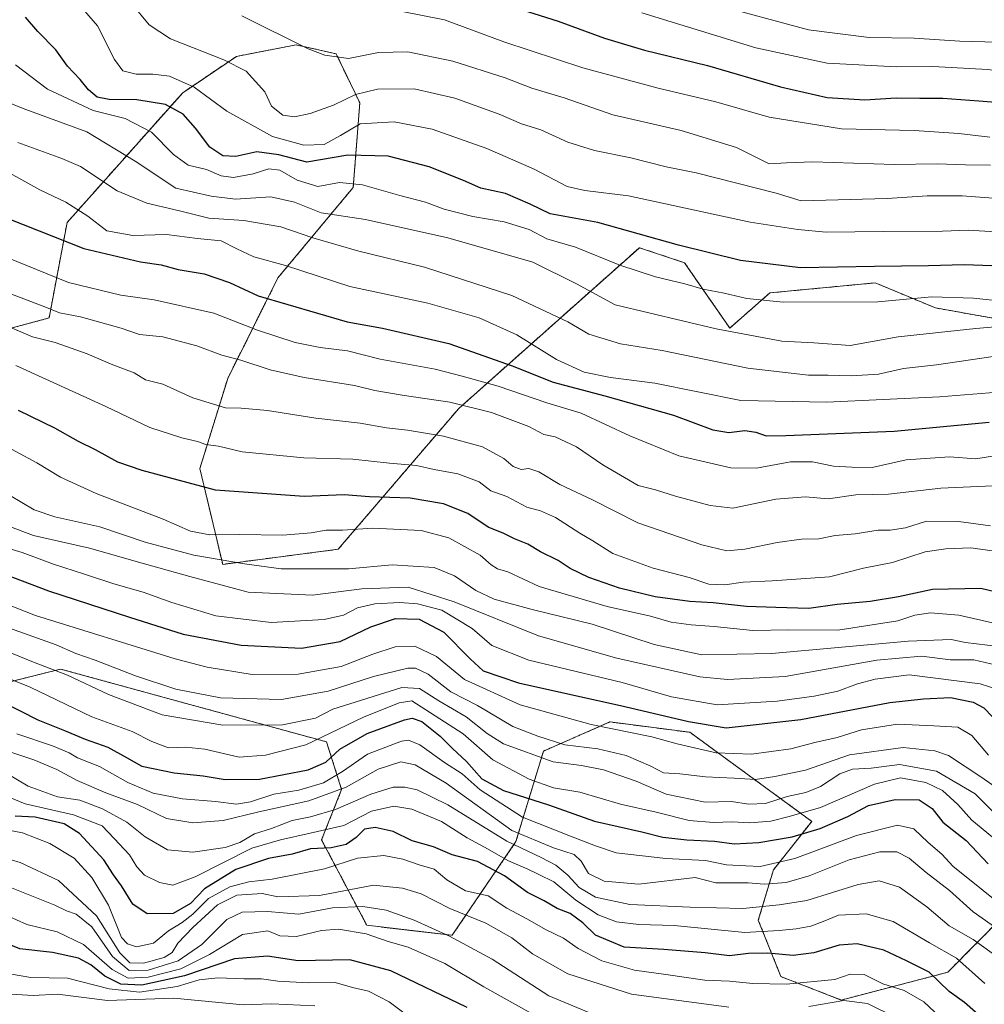
# Model space of a CAD drawing. Units: metres. Extents: x 634408 to 637871, y 4745939 to 4748320.
# Drawn here: x 637502 to 637748, y 4747363 to 4747614 of the extents above; entities that cross this region are included whole.
import ezdxf

# ---------------------------------------------------------------- set-up
doc = ezdxf.new("R2010")
doc.units = ezdxf.units.M
doc.header["$MEASUREMENT"] = 0
doc.linetypes.add('TRAZOS', pattern=[0.75, 0.5, -0.25])
for name, color, linetype, lineweight in [('Arbolado forestal', 92, 'TRAZOS', 0), ('Arbolado forestal CxS', 92, 'Continuous', 0), ('Curva de nivel maestra', 36, 'Continuous', 30), ('Curva de nivel normal', 36, 'Continuous', 0), ('Matorral', 135, 'Continuous', 0), ('Matorral CxS', 135, 'Continuous', 0)]:
    doc.layers.add(name, color=color, linetype=linetype, lineweight=lineweight)

# ---------------------------------------------------------------- blocks, each defined once
blk = doc.blocks.new('*U156')
at = {"layer": 'Curva de nivel normal', "color": 36, "linetype": 'Continuous', "lineweight": 0}
blk.add_polyline3d([(637748.32, 4747368.66, 855), (637741.1, 4747375.14, 855), (637734.25, 4747379.03, 855), (637724.98, 4747384.49, 855), (637718.06, 4747386.45, 855), (637711.02, 4747386.05, 855), (637707.09, 4747384.46, 855), (637703.95, 4747383.31, 855), (637700.25, 4747382.61, 855), (637695.91, 4747382.19, 855), (637687.12, 4747381.62, 855), (637669.09, 4747383.42, 855), (637660.09, 4747383.72, 855), (637654.42, 4747384.42, 855), (637649.76, 4747386.14, 855), (637644.09, 4747389.88, 855), (637638.47, 4747394.54, 855), (637634.61, 4747396.4, 855), (637631.66, 4747397.86, 855), (637626.86, 4747399.94, 855), (637620.76, 4747403.43, 855), (637616.32, 4747405.8, 855), (637609.77, 4747409.95, 855), (637602.23, 4747413.05, 855), (637597.62, 4747413.82, 855), (637591.96, 4747412.56, 855), (637584.92, 4747408.92, 855), (637576.3, 4747406.93, 855), (637568.76, 4747405.25, 855), (637561.42, 4747403.12, 855), (637546.98, 4747395.83, 855), (637541.3, 4747393.76, 855), (637537.89, 4747394.37, 855), (637534.06, 4747396.25, 855), (637532.13, 4747398.42, 855), (637530.28, 4747401.48, 855), (637526.35, 4747405.65, 855), (637523.26, 4747408.86, 855), (637516, 4747411.63, 855), (637503.61, 4747414.48, 855), (637495.31, 4747417.84, 855)], dxfattribs=at)
blk = doc.blocks.new('*U168')
at = {"layer": 'Curva de nivel normal', "color": 36, "linetype": 'Continuous', "lineweight": 0}
blk.add_polyline3d([(637754.96, 4747568.47, 985), (637742.58, 4747569.33, 985), (637733.63, 4747569.41, 985), (637723.42, 4747568.72, 985), (637701.51, 4747568.09, 985), (637695.11, 4747570.03, 985), (637674.76, 4747575.25, 985), (637667.09, 4747576.76, 985), (637658.09, 4747579.04, 985), (637648.81, 4747580.9, 985), (637642.04, 4747583.01, 985), (637635.1, 4747586.18, 985), (637630.16, 4747587.75, 985), (637624.5, 4747590.15, 985), (637613.18, 4747594.28, 985), (637602.79, 4747596.65, 985), (637593.52, 4747596.58, 985), (637587.87, 4747595.15, 985), (637582.23, 4747592.46, 985), (637576.34, 4747590.34, 985), (637572.28, 4747589.5, 985), (637569.32, 4747589.95, 985), (637566.46, 4747592.22, 985), (637564.74, 4747595.88, 985), (637559.96, 4747601.16, 985), (637554.34, 4747604.06, 985), (637540.72, 4747609.34, 985), (637535.23, 4747612.93, 985), (637530.76, 4747618.36, 985)], dxfattribs=at)
blk = doc.blocks.new('*U180')
at = {"layer": 'Curva de nivel normal', "color": 36, "linetype": 'Continuous', "lineweight": 0}
blk.add_polyline3d([(637495.98, 4747554.84, 945), (637514.66, 4747547.26, 945), (637528.05, 4747544.1, 945), (637536.54, 4747542.9, 945), (637551.71, 4747539.44, 945), (637562.92, 4747535.12, 945), (637572.5, 4747532.03, 945), (637578.85, 4747530.7, 945), (637585.8, 4747529.89, 945), (637594.2, 4747527.76, 945), (637608.21, 4747525.21, 945), (637615.08, 4747523.44, 945), (637624.26, 4747520.91, 945), (637636.63, 4747516.6, 945), (637645.38, 4747513.97, 945), (637657.82, 4747508.24, 945), (637670.31, 4747503.13, 945), (637683.62, 4747500.04, 945), (637690.1, 4747499.97, 945), (637698.8, 4747501.6, 945), (637704.38, 4747501.62, 945), (637709.79, 4747500.5, 945), (637714.41, 4747500.25, 945), (637719.58, 4747500.12, 945), (637728.25, 4747502.12, 945), (637739.34, 4747502.87, 945), (637746.09, 4747502.33, 945), (637750.79, 4747503.16, 945)], dxfattribs=at)
blk = doc.blocks.new('*U181')
at = {"layer": 'Curva de nivel normal', "color": 36, "linetype": 'Continuous', "lineweight": 0}
blk.add_polyline3d([(637678.85, 4747618.25, 1010), (637703.36, 4747611.7, 1010), (637718.87, 4747609.68, 1010), (637730.34, 4747609.51, 1010), (637741.96, 4747608.81, 1010), (637751.48, 4747608.54, 1010), (637758.09, 4747608, 1010), (637765.85, 4747607.6, 1010), (637780.12, 4747604.74, 1010), (637793.51, 4747600.68, 1010), (637804.49, 4747595.99, 1010), (637816.08, 4747591.91, 1010), (637825.44, 4747586.5, 1010), (637829.85, 4747580.42, 1010), (637830.75, 4747574.94, 1010), (637831.99, 4747570.76, 1010), (637834.29, 4747568.55, 1010), (637837.3, 4747566.17, 1010), (637840.13, 4747564.85, 1010)], dxfattribs=at)
blk = doc.blocks.new('*U199')
at = {"layer": 'Curva de nivel normal', "color": 36, "linetype": 'Continuous', "lineweight": 0}
blk.add_polyline3d([(637752.58, 4747560.11, 980), (637744.07, 4747560.6, 980), (637737.54, 4747560.4, 980), (637722.51, 4747560.29, 980), (637707.89, 4747560.07, 980), (637700.65, 4747560.76, 980), (637688.5, 4747562.7, 980), (637657.47, 4747569.37, 980), (637646.34, 4747570.69, 980), (637641.84, 4747571.74, 980), (637633.46, 4747576.17, 980), (637621.4, 4747581.44, 980), (637607.42, 4747586.34, 980), (637597.76, 4747588.24, 980), (637589.09, 4747587.75, 980), (637584.06, 4747584.72, 980), (637579.88, 4747582.44, 980), (637574.73, 4747582.24, 980), (637566.68, 4747584.48, 980), (637555.09, 4747590.97, 980), (637546.76, 4747597.02, 980), (637540.46, 4747599.82, 980), (637536.22, 4747600.38, 980), (637531.97, 4747600.33, 980), (637528.55, 4747601.23, 980), (637526.39, 4747604.08, 980), (637522.09, 4747612.7, 980), (637517.17, 4747618.37, 980)], dxfattribs=at)
blk = doc.blocks.new('*U200')
at = {"layer": 'Curva de nivel normal', "color": 36, "linetype": 'Continuous', "lineweight": 0}
blk.add_polyline3d([(637739.68, 4747357.52, 845), (637732.76, 4747363.99, 845), (637727.76, 4747366.91, 845), (637722.3, 4747368.54, 845), (637717.6, 4747370.96, 845), (637713.97, 4747371.07, 845), (637710.09, 4747369.67, 845), (637697.79, 4747368.52, 845), (637689.16, 4747368.7, 845), (637683.27, 4747369.27, 845), (637676.96, 4747369.53, 845), (637666.98, 4747370.99, 845), (637659, 4747372.04, 845), (637650.65, 4747374.44, 845), (637644.62, 4747377.59, 845), (637640.87, 4747380.2, 845), (637636.28, 4747382.44, 845), (637631.76, 4747385.06, 845), (637626.42, 4747387.9, 845), (637621.67, 4747391.04, 845), (637615.88, 4747392.31, 845), (637611.2, 4747395.07, 845), (637607.9, 4747397.83, 845), (637604.09, 4747398.92, 845), (637599.96, 4747400.38, 845), (637595.06, 4747401.3, 845), (637588.39, 4747400.59, 845), (637579.99, 4747397.86, 845), (637566.61, 4747395.25, 845), (637560.71, 4747394.57, 845), (637555.83, 4747393.28, 845), (637550.42, 4747390.29, 845), (637546.41, 4747386.34, 845), (637543.7, 4747384.19, 845), (637540.16, 4747382.09, 845), (637536.36, 4747378.91, 845), (637532.05, 4747377.97, 845), (637529.76, 4747378.79, 845), (637528.18, 4747380.38, 845), (637524.92, 4747388.62, 845), (637520.67, 4747395.69, 845), (637516.12, 4747400.59, 845), (637509.94, 4747404.36, 845), (637503, 4747407.09, 845), (637498.96, 4747407.82, 845)], dxfattribs=at)
blk = doc.blocks.new('*U207')
at = {"layer": 'Curva de nivel normal', "color": 36, "linetype": 'Continuous', "lineweight": 0}
blk.add_polyline3d([(637840.25, 4747558.87, 1005), (637838.76, 4747559.6, 1005), (637834.45, 4747563.26, 1005), (637831.87, 4747566.41, 1005), (637828.26, 4747570.1, 1005), (637824.68, 4747576.7, 1005), (637820.24, 4747581.75, 1005), (637814.96, 4747584.16, 1005), (637806.56, 4747586.01, 1005), (637799.51, 4747588.39, 1005), (637791.28, 4747592.66, 1005), (637783.28, 4747595.85, 1005), (637769.96, 4747598.76, 1005), (637749.09, 4747601.58, 1005), (637735.09, 4747602.36, 1005), (637725.85, 4747602.23, 1005), (637708.14, 4747603.19, 1005), (637689.97, 4747607.08, 1005), (637660.9, 4747616.01, 1005)], dxfattribs=at)
blk = doc.blocks.new('*U210')
at = {"layer": 'Curva de nivel normal', "color": 36, "linetype": 'Continuous', "lineweight": 0}
blk.add_polyline3d([(637499.04, 4747544.7, 940), (637508.66, 4747541.08, 940), (637512.42, 4747539.52, 940), (637517.76, 4747538.56, 940), (637528.09, 4747535.68, 940), (637532.76, 4747534.07, 940), (637538.76, 4747533.48, 940), (637547.45, 4747531.19, 940), (637553.78, 4747528.8, 940), (637558.6, 4747527.46, 940), (637566.15, 4747525.02, 940), (637574.8, 4747523.09, 940), (637587.58, 4747521.07, 940), (637592.82, 4747519.74, 940), (637599.79, 4747518.56, 940), (637611.96, 4747516.83, 940), (637622.52, 4747514.15, 940), (637632.05, 4747510.62, 940), (637635.92, 4747508.55, 940), (637638.76, 4747507.96, 940), (637644.21, 4747505.41, 940), (637650.93, 4747500.8, 940), (637659.92, 4747495.59, 940), (637664.34, 4747494.46, 940), (637669.46, 4747492.86, 940), (637678.32, 4747490.44, 940), (637684.11, 4747489.77, 940), (637695.06, 4747492.04, 940), (637702.58, 4747492.66, 940), (637708.43, 4747492.12, 940), (637715.42, 4747493.16, 940), (637723.77, 4747493.31, 940), (637737.16, 4747494.91, 940), (637750.36, 4747495.44, 940)], dxfattribs=at)
blk = doc.blocks.new('*U213')
at = {"layer": 'Curva de nivel normal', "color": 36, "linetype": 'Continuous', "lineweight": 0}
blk.add_polyline3d([(637501.26, 4747526.17, 930), (637524.24, 4747515.68, 930), (637535.4, 4747510.37, 930), (637543.61, 4747507.69, 930), (637547.55, 4747506.78, 930), (637549.74, 4747505.98, 930), (637552.91, 4747505.59, 930), (637559, 4747504.15, 930), (637574.7, 4747502.63, 930), (637587.21, 4747502.23, 930), (637596.57, 4747501.23, 930), (637603.43, 4747500.67, 930), (637607.96, 4747499.66, 930), (637613.98, 4747498.52, 930), (637619.42, 4747496.53, 930), (637622.42, 4747494.18, 930), (637626.42, 4747492.78, 930), (637631.58, 4747490, 930), (637635.04, 4747489.09, 930), (637638.86, 4747487.44, 930), (637645.08, 4747483.4, 930), (637648.43, 4747481.5, 930), (637653.46, 4747478.24, 930), (637663.74, 4747474.47, 930), (637672.97, 4747472.13, 930), (637677.97, 4747470.46, 930), (637682.07, 4747470.23, 930), (637686.76, 4747470.92, 930), (637694.09, 4747471.27, 930), (637708.76, 4747472.28, 930), (637717.42, 4747474.49, 930), (637724.76, 4747475.93, 930), (637733.09, 4747478.7, 930), (637738.42, 4747479.39, 930), (637744.81, 4747479.68, 930), (637753.9, 4747478.39, 930)], dxfattribs=at)
blk = doc.blocks.new('*U218')
at = {"layer": 'Curva de nivel normal', "color": 36, "linetype": 'Continuous', "lineweight": 0}
blk.add_polyline3d([(637749.63, 4747584.34, 995), (637741.7, 4747585.26, 995), (637730.34, 4747585.98, 995), (637711.76, 4747586.44, 995), (637693.34, 4747589.41, 995), (637679.76, 4747593.28, 995), (637665.09, 4747596.82, 995), (637645.83, 4747601.99, 995), (637625.7, 4747608.57, 995), (637610.57, 4747614.18, 995), (637599.73, 4747616.33, 995)], dxfattribs=at)
blk = doc.blocks.new('*U219')
at = {"layer": 'Curva de nivel normal', "color": 36, "linetype": 'Continuous', "lineweight": 0}
blk.add_polyline3d([(637650.42, 4747360.02, 835), (637637.16, 4747365.56, 835), (637622.68, 4747374.87, 835), (637611.88, 4747380.76, 835), (637602.85, 4747384.78, 835), (637595.68, 4747387.36, 835), (637589.72, 4747388.28, 835), (637581.98, 4747387.96, 835), (637573.45, 4747386.35, 835), (637565.39, 4747387.03, 835), (637558.95, 4747386.88, 835), (637555.1, 4747384.97, 835), (637548.65, 4747378.58, 835), (637542.66, 4747374.43, 835), (637534.98, 4747372.1, 835), (637530.13, 4747372.02, 835), (637525.95, 4747375.52, 835), (637520.62, 4747383.11, 835), (637516.68, 4747386.32, 835), (637514.15, 4747387.15, 835), (637511.21, 4747388.64, 835), (637497.57, 4747394.1, 835)], dxfattribs=at)
blk = doc.blocks.new('*U220')
at = {"layer": 'Curva de nivel normal', "color": 36, "linetype": 'Continuous', "lineweight": 0}
blk.add_polyline3d([(637756.01, 4747379.48, 865), (637745.36, 4747386.92, 865), (637739.37, 4747392.33, 865), (637733.4, 4747396.95, 865), (637729.06, 4747400.59, 865), (637725.94, 4747402.18, 865), (637721.53, 4747402.23, 865), (637713.78, 4747400.2, 865), (637703.51, 4747396.09, 865), (637697.66, 4747394.37, 865), (637692.06, 4747393.95, 865), (637688.02, 4747394.33, 865), (637679.79, 4747394.3, 865), (637674.47, 4747395.71, 865), (637660.09, 4747393.94, 865), (637651.26, 4747394.78, 865), (637647.3, 4747396.7, 865), (637645.42, 4747399.84, 865), (637643.63, 4747401.51, 865), (637638.38, 4747403.25, 865), (637627.75, 4747407.65, 865), (637611, 4747419.67, 865), (637603.11, 4747424.38, 865), (637599.42, 4747425.17, 865), (637593.66, 4747423.29, 865), (637585.51, 4747418.73, 865), (637575.94, 4747415.24, 865), (637563.25, 4747412.38, 865), (637554.09, 4747410.17, 865), (637546.4, 4747409.58, 865), (637539.71, 4747410.75, 865), (637532.26, 4747414.26, 865), (637524.17, 4747417.23, 865), (637516.87, 4747420.35, 865), (637511.72, 4747423.17, 865), (637505.82, 4747425.67, 865), (637498.69, 4747428.04, 865)], dxfattribs=at)
blk = doc.blocks.new('*U229')
at = {"layer": 'Curva de nivel normal', "color": 36, "linetype": 'Continuous', "lineweight": 0}
blk.add_polyline3d([(637749.78, 4747577.2, 990), (637743.42, 4747577.23, 990), (637736.22, 4747577.48, 990), (637725.25, 4747577.35, 990), (637704.51, 4747578.01, 990), (637697.74, 4747577.8, 990), (637693.39, 4747577.5, 990), (637685.04, 4747581.66, 990), (637670.92, 4747585.98, 990), (637653.47, 4747590.01, 990), (637641.12, 4747594.33, 990), (637632.85, 4747596.83, 990), (637626.07, 4747599.46, 990), (637612.71, 4747603.68, 990), (637601.2, 4747606.06, 990), (637593.76, 4747605.86, 990), (637586.08, 4747604.37, 990), (637580.09, 4747605.21, 990), (637575.83, 4747606.86, 990), (637558.89, 4747615.24, 990)], dxfattribs=at)
blk = doc.blocks.new('*U236')
at = {"layer": 'Curva de nivel normal', "color": 36, "linetype": 'Continuous', "lineweight": 0}
blk.add_polyline3d([(637755.08, 4747542.28, 970), (637745.43, 4747543.3, 970), (637734.85, 4747543.65, 970), (637721.06, 4747542.36, 970), (637696.9, 4747542.27, 970), (637687.65, 4747543.2, 970), (637681.9, 4747544.55, 970), (637676.52, 4747545.56, 970), (637671.87, 4747546.93, 970), (637664.35, 4747548.69, 970), (637655.26, 4747551.68, 970), (637643.94, 4747556.26, 970), (637636.65, 4747558.45, 970), (637632.14, 4747560.76, 970), (637625.79, 4747562.74, 970), (637617.79, 4747564.1, 970), (637610.5, 4747565.95, 970), (637605.71, 4747567.72, 970), (637599.15, 4747569.45, 970), (637589.67, 4747572.16, 970), (637583.82, 4747572.8, 970), (637578.24, 4747571.74, 970), (637573.03, 4747573.37, 970), (637568.58, 4747575.92, 970), (637565.76, 4747576.24, 970), (637561.76, 4747574.99, 970), (637556.73, 4747574.05, 970), (637553.65, 4747574.44, 970), (637549.87, 4747576.07, 970), (637545.18, 4747577.18, 970), (637541.5, 4747579.91, 970), (637535.85, 4747585.62, 970), (637529.18, 4747589.07, 970), (637521.01, 4747591.14, 970), (637509.3, 4747596.56, 970), (637501.14, 4747602.73, 970)], dxfattribs=at)
blk = doc.blocks.new('*U242')
at = {"layer": 'Curva de nivel normal', "color": 36, "linetype": 'Continuous', "lineweight": 0}
blk.add_polyline3d([(637637.52, 4747358.38, 830), (637620.6, 4747367.8, 830), (637610.62, 4747373.74, 830), (637601.3, 4747377.9, 830), (637596.23, 4747379.35, 830), (637590.61, 4747381.29, 830), (637583.56, 4747382.47, 830), (637579.16, 4747382.17, 830), (637572.8, 4747380.6, 830), (637568.61, 4747380.78, 830), (637565.48, 4747382.1, 830), (637559.1, 4747381.17, 830), (637550.65, 4747376.05, 830), (637543.33, 4747372.42, 830), (637534.98, 4747370.28, 830), (637529.87, 4747370, 830), (637525.84, 4747372.27, 830), (637518.55, 4747378.64, 830), (637511.76, 4747381.86, 830), (637504.09, 4747383.74, 830), (637496.09, 4747387.24, 830)], dxfattribs=at)
blk = doc.blocks.new('*U243')
at = {"layer": 'Curva de nivel normal', "color": 36, "linetype": 'Continuous', "lineweight": 0}
for points in [[(637725.84, 4747359.9, 840), (637718.44, 4747363.6, 840), (637712.38, 4747364.3, 840), (637703.5, 4747362.83, 840)], [(637683.09, 4747362.63, 840), (637658.24, 4747365.91, 840), (637642.03, 4747371.12, 840), (637633.01, 4747376.22, 840), (637627.74, 4747380.33, 840), (637621.12, 4747384, 840), (637611.89, 4747387.74, 840), (637604.64, 4747391.49, 840), (637599.84, 4747392.99, 840), (637592.42, 4747393.68, 840), (637578.67, 4747391.12, 840), (637568.09, 4747390.75, 840), (637564.1, 4747391.62, 840), (637557.64, 4747391.19, 840), (637552.65, 4747388.74, 840), (637546.38, 4747382.95, 840), (637542.53, 4747378.96, 840), (637541.13, 4747376.59, 840), (637539.12, 4747375.33, 840), (637533.83, 4747373.84, 840), (637530.34, 4747373.92, 840), (637527.78, 4747376.48, 840), (637521.86, 4747385.94, 840), (637512.18, 4747394.9, 840), (637502.35, 4747399.52, 840), (637493.08, 4747402.21, 840)]]:
    blk.add_polyline3d(points, dxfattribs=at)
blk = doc.blocks.new('*U248')
at = {"layer": 'Curva de nivel normal', "color": 36, "linetype": 'Continuous', "lineweight": 0}
blk.add_polyline3d([(637577.49, 4747363, 815), (637566.51, 4747363.48, 815), (637559.25, 4747363.22, 815), (637541.56, 4747364.92, 815), (637524.6, 4747364.35, 815), (637511.92, 4747365.97, 815), (637505.64, 4747365.57, 815), (637498.65, 4747366.03, 815)], dxfattribs=at)
blk = doc.blocks.new('*U256')
at = {"layer": 'Curva de nivel normal', "color": 36, "linetype": 'Continuous', "lineweight": 0}
blk.add_polyline3d([(637753.21, 4747388.11, 870), (637745.31, 4747394.51, 870), (637740.3, 4747398.5, 870), (637737.42, 4747401.65, 870), (637733.89, 4747404.61, 870), (637730.27, 4747408.08, 870), (637726.11, 4747409.04, 870), (637715.66, 4747406.38, 870), (637699.93, 4747400.5, 870), (637691.09, 4747398.45, 870), (637687.42, 4747398.64, 870), (637682.44, 4747398.91, 870), (637677.13, 4747400.04, 870), (637667.03, 4747400.51, 870), (637654.31, 4747401.95, 870), (637649.04, 4747403.76, 870), (637642.68, 4747406.22, 870), (637630.48, 4747411.03, 870), (637619.65, 4747418.01, 870), (637615.11, 4747422.05, 870), (637610.58, 4747424.96, 870), (637604.26, 4747429.45, 870), (637601.4, 4747430.64, 870), (637599.59, 4747430.41, 870), (637590.94, 4747427.07, 870), (637584.55, 4747422.69, 870), (637579.67, 4747419.82, 870), (637573.45, 4747417.9, 870), (637567.02, 4747416.88, 870), (637561.08, 4747414.94, 870), (637557.51, 4747414.38, 870), (637552.17, 4747415.04, 870), (637543.74, 4747415.71, 870), (637536.3, 4747417.14, 870), (637529.8, 4747419.92, 870), (637522.58, 4747423.98, 870), (637516.98, 4747426.14, 870), (637514.82, 4747427.44, 870), (637510.63, 4747429.24, 870), (637501.53, 4747432.26, 870)], dxfattribs=at)
blk = doc.blocks.new('*U258')
at = {"layer": 'Curva de nivel normal', "color": 36, "linetype": 'Continuous', "lineweight": 0}
blk.add_polyline3d([(637602.22, 4747359.64, 820), (637596.49, 4747364.02, 820), (637591.16, 4747366.69, 820), (637587.08, 4747367.61, 820), (637582.66, 4747368.92, 820), (637575.77, 4747368.84, 820), (637568.07, 4747369.28, 820), (637563.92, 4747369.87, 820), (637559.42, 4747369.86, 820), (637552.76, 4747370.14, 820), (637548.02, 4747369.62, 820), (637542.44, 4747367.91, 820), (637532.82, 4747366.43, 820), (637525.04, 4747367.3, 820), (637514.42, 4747370.02, 820), (637505.09, 4747370.23, 820), (637500.18, 4747371.07, 820)], dxfattribs=at)
blk = doc.blocks.new('*U261')
at = {"layer": 'Curva de nivel normal', "color": 36, "linetype": 'Continuous', "lineweight": 0}
blk.add_polyline3d([(637750.24, 4747376.37, 860), (637745.35, 4747379.89, 860), (637739.21, 4747383.38, 860), (637733.55, 4747388.24, 860), (637726.55, 4747393.22, 860), (637721.36, 4747394.86, 860), (637716.02, 4747393.88, 860), (637702.93, 4747389.8, 860), (637695.88, 4747388.75, 860), (637686.6, 4747387.8, 860), (637673.24, 4747388.15, 860), (637657.8, 4747388.82, 860), (637649.07, 4747390.64, 860), (637644.89, 4747393.12, 860), (637641.98, 4747396.3, 860), (637638.92, 4747398.86, 860), (637635.21, 4747400.79, 860), (637626.42, 4747404.95, 860), (637611.42, 4747414.19, 860), (637603.57, 4747418.01, 860), (637600.42, 4747418.71, 860), (637597.51, 4747418.67, 860), (637591.76, 4747416.94, 860), (637582.76, 4747412.99, 860), (637576.42, 4747411.13, 860), (637571.76, 4747410.2, 860), (637566.42, 4747408.13, 860), (637562.09, 4747406.84, 860), (637558.42, 4747404.59, 860), (637554.68, 4747403.3, 860), (637546.42, 4747402.14, 860), (637539.9, 4747402.76, 860), (637534.26, 4747406.04, 860), (637529.57, 4747409.74, 860), (637523.39, 4747413.16, 860), (637517.54, 4747415.36, 860), (637511.9, 4747416.23, 860), (637504.44, 4747418.92, 860), (637493.48, 4747425.4, 860)], dxfattribs=at)
blk = doc.blocks.new('*U265')
at = {"layer": 'Curva de nivel normal', "color": 36, "linetype": 'Continuous', "lineweight": 0}
blk.add_polyline3d([(637497.96, 4747536.7, 935), (637505.47, 4747533.41, 935), (637511.27, 4747532, 935), (637519.45, 4747529.13, 935), (637526.02, 4747526.34, 935), (637531.43, 4747524.29, 935), (637534.3, 4747522.48, 935), (637538.72, 4747521.41, 935), (637546.42, 4747517.89, 935), (637554.76, 4747515.33, 935), (637558.76, 4747515.24, 935), (637565.42, 4747514.7, 935), (637577.76, 4747512.68, 935), (637589.09, 4747511.48, 935), (637595.76, 4747510.27, 935), (637601.09, 4747509.68, 935), (637610.29, 4747508.13, 935), (637620.25, 4747505.44, 935), (637625.7, 4747502.46, 935), (637628.11, 4747500.38, 935), (637630.09, 4747499.66, 935), (637632.09, 4747499.89, 935), (637634.65, 4747499.07, 935), (637640, 4747495.78, 935), (637648.3, 4747491.88, 935), (637659.85, 4747486.06, 935), (637676.21, 4747480.41, 935), (637682.57, 4747478.88, 935), (637687.16, 4747479.32, 935), (637695.38, 4747481.07, 935), (637701.58, 4747481.87, 935), (637706.05, 4747481.98, 935), (637710.21, 4747482.78, 935), (637715.25, 4747483.26, 935), (637721.16, 4747484.15, 935), (637724.22, 4747484.14, 935), (637728.14, 4747484.76, 935), (637733.5, 4747486.44, 935), (637741.63, 4747486.35, 935), (637749.82, 4747485.3, 935)], dxfattribs=at)
blk = doc.blocks.new('*U267')
at = {"layer": 'Curva de nivel maestra', "color": 36, "linetype": 'Continuous', "lineweight": 30}
blk.add_polyline3d([(637627.15, 4747617.74, 1000), (637639.53, 4747613.87, 1000), (637651.38, 4747609.53, 1000), (637661.56, 4747606.51, 1000), (637677.66, 4747602.59, 1000), (637696.28, 4747597.11, 1000), (637708.1, 4747594.4, 1000), (637717.76, 4747593.86, 1000), (637725.76, 4747594.3, 1000), (637731.8, 4747594.24, 1000), (637737.6, 4747594.28, 1000), (637746.8, 4747593.55, 1000), (637755.38, 4747592.88, 1000)], dxfattribs=at)
blk = doc.blocks.new('*U276')
at = {"layer": 'Curva de nivel maestra', "color": 36, "linetype": 'Continuous', "lineweight": 30}
blk.add_polyline3d([(637616.31, 4747362.51, 825), (637596.84, 4747371.87, 825), (637586.46, 4747374.66, 825), (637573.26, 4747374.46, 825), (637565.47, 4747375.62, 825), (637556.99, 4747374.99, 825), (637544.24, 4747370.64, 825), (637533.38, 4747368.26, 825), (637528.06, 4747368.47, 825), (637523.95, 4747370.53, 825), (637520.39, 4747373.45, 825), (637517.2, 4747375.11, 825), (637510.58, 4747376.56, 825), (637502.31, 4747377.51, 825), (637492.26, 4747381.46, 825)], dxfattribs=at)
blk = doc.blocks.new('*U277')
at = {"layer": 'Curva de nivel maestra', "color": 36, "linetype": 'Continuous', "lineweight": 30}
blk.add_polyline3d([(637748.09, 4747359.49, 850), (637743.19, 4747363.86, 850), (637739.28, 4747366.66, 850), (637734.13, 4747371.55, 850), (637728.35, 4747374.47, 850), (637722.62, 4747377.14, 850), (637715.81, 4747378.76, 850), (637711.22, 4747378.4, 850), (637704.76, 4747376.46, 850), (637699.47, 4747375.82, 850), (637692.97, 4747376.38, 850), (637688.09, 4747376.29, 850), (637683.22, 4747375.75, 850), (637677.07, 4747376.47, 850), (637666.46, 4747377.3, 850), (637656.42, 4747377.95, 850), (637649.08, 4747380.96, 850), (637645.83, 4747384.16, 850), (637642.65, 4747386.52, 850), (637639.31, 4747387.79, 850), (637635.96, 4747389.76, 850), (637631.75, 4747391.86, 850), (637625.86, 4747396.08, 850), (637618.97, 4747399.76, 850), (637612.56, 4747401.44, 850), (637607.76, 4747403.49, 850), (637602.34, 4747405.06, 850), (637597.46, 4747407.39, 850), (637592.85, 4747408.4, 850), (637590.14, 4747407.99, 850), (637588.03, 4747405.9, 850), (637585.52, 4747404.08, 850), (637581.7, 4747403.2, 850), (637576.42, 4747402.96, 850), (637571.76, 4747401.59, 850), (637565.67, 4747400.5, 850), (637557.4, 4747397.72, 850), (637549.34, 4747392.76, 850), (637545.76, 4747389.05, 850), (637541.38, 4747386.51, 850), (637534.74, 4747386.39, 850), (637531.06, 4747388.9, 850), (637528.23, 4747393.59, 850), (637526.17, 4747396.37, 850), (637523.68, 4747400.18, 850), (637517.53, 4747406.9, 850), (637513.55, 4747409.38, 850), (637506.16, 4747411.02, 850), (637501.13, 4747411.33, 850)], dxfattribs=at)
blk = doc.blocks.new('*U288')
at = {"layer": 'Curva de nivel maestra', "color": 36, "linetype": 'Continuous', "lineweight": 30}
blk.add_polyline3d([(637754.88, 4747551.37, 975), (637743.05, 4747551.77, 975), (637734, 4747551.5, 975), (637720.17, 4747551.39, 975), (637701.32, 4747551, 975), (637686.06, 4747552.91, 975), (637670.22, 4747556.83, 975), (637649.7, 4747562.57, 975), (637637.54, 4747564.74, 975), (637632.42, 4747567.28, 975), (637626.1, 4747569.96, 975), (637619.81, 4747571.34, 975), (637615.4, 4747573.26, 975), (637606.66, 4747576.8, 975), (637596.22, 4747579.51, 975), (637585.88, 4747579.69, 975), (637575.45, 4747577.98, 975), (637568.28, 4747579.82, 975), (637562.71, 4747580.58, 975), (637557.38, 4747579.42, 975), (637554.01, 4747579.55, 975), (637550.73, 4747581.76, 975), (637547.1, 4747586.62, 975), (637543.89, 4747590.17, 975), (637539.42, 4747592.61, 975), (637532.09, 4747593.8, 975), (637525.08, 4747593.9, 975), (637522, 4747594.54, 975), (637519.82, 4747596.39, 975), (637517.69, 4747599.02, 975), (637514.44, 4747602.41, 975), (637511.49, 4747606.58, 975), (637506.84, 4747611.22, 975), (637503.73, 4747614.88, 975)], dxfattribs=at)

msp = doc.modelspace()

# ---------------------------------------------------------------- linework, layer by layer
at = {"layer": 'Arbolado forestal', "color": 92, "linetype": 'TRAZOS', "lineweight": 0}
for points in [[(637757.54, 4747536.95, 964.92), (637735.78, 4747540.79, 967.86), (637720.42, 4747547.2, 972.45), (637693.54, 4747544.64, 970.98), (637683.3, 4747535.67, 965.44), (637671.78, 4747552.32, 972.77), (637660.26, 4747556.16, 972.99), (637614.18, 4747515.18, 938.85), (637583.46, 4747479.31, 917.31), (637554.01, 4747475.47, 913.94), (637548.19, 4747499.88, 927.12), (637555.29, 4747522.86, 937.5), (637568.1, 4747548.48, 953.47), (637587.3, 4747571.53, 969.31), (637588.97, 4747593.03, 983.32), (637582.93, 4747605.57, 990.27), (637572.71, 4747607.84, 989.76), (637557.54, 4747604.91, 985.57), (637543.81, 4747595.65, 977.66), (637514.33, 4747562.57, 952.09), (637509.73, 4747538.24, 938.92), (637493.96, 4747534.02, 932.19)], [(637495.64, 4747444.52, 876.78), (637512.68, 4747448.78, 885.24), (637580.48, 4747430.23, 878.26), (637584.34, 4747418.09, 865.11), (637579.22, 4747405.28, 851.75), (637590.74, 4747383.5, 831.12), (637612.5, 4747380.94, 835.18), (637628.78, 4747404.83, 861.79), (637635.8, 4747427.88, 886.58), (637652.76, 4747435.31, 895.94), (637652.82, 4747435.3, 895.94), (637673.15, 4747432.67, 897.69), (637704.22, 4747409.98, 877.13), (637694.43, 4747397.59, 868.52), (637690.59, 4747384.78, 857.44), (637696.36, 4747370.41, 845.93), (637711.75, 4747364.46, 840.05), (637738.88, 4747371.52, 851.65), (637753.12, 4747385.87, 867.85), (637769.78, 4747404.72, 891.85), (637787.97, 4747413.45, 902.1), (637814.01, 4747413.5, 909.02), (637843.23, 4747410.47, 916.53)], [(637495.64, 4747444.52, 876.78), (637512.68, 4747448.78, 885.24), (637580.48, 4747430.23, 878.26), (637584.34, 4747418.09, 865.11), (637579.22, 4747405.28, 851.75), (637590.74, 4747383.5, 831.12), (637612.5, 4747380.94, 835.18), (637628.78, 4747404.83, 861.79), (637635.8, 4747427.88, 886.58), (637652.76, 4747435.31, 895.94), (637652.82, 4747435.3, 895.94), (637673.15, 4747432.67, 897.69), (637704.22, 4747409.98, 877.13), (637694.43, 4747397.59, 868.52), (637690.59, 4747384.78, 857.44), (637696.36, 4747370.41, 845.93), (637711.75, 4747364.46, 840.05), (637738.88, 4747371.52, 851.65), (637753.12, 4747385.87, 867.85), (637769.78, 4747404.72, 891.85), (637787.97, 4747413.45, 902.1), (637814.01, 4747413.5, 909.02), (637843.23, 4747410.47, 916.53)]]:
    msp.add_polyline3d(points, dxfattribs=at)
at = {"layer": 'Arbolado forestal CxS', "color": 92, "linetype": 'Continuous', "lineweight": 0}
for points in [[(637493.96, 4747534.02, 932.19), (637509.73, 4747538.24, 938.93), (637514.33, 4747562.57, 952.09), (637543.81, 4747595.65, 977.66), (637557.54, 4747604.9, 985.57), (637572.71, 4747607.84, 989.76), (637582.93, 4747605.57, 990.27), (637588.97, 4747593.03, 983.32), (637587.3, 4747571.53, 969.31), (637568.1, 4747548.48, 953.47), (637555.3, 4747522.86, 937.5), (637548.19, 4747499.88, 927.12), (637554.01, 4747475.47, 913.94), (637583.46, 4747479.31, 917.31), (637614.18, 4747515.18, 938.85), (637660.26, 4747556.16, 972.99), (637671.78, 4747552.32, 972.77), (637683.3, 4747535.67, 965.44), (637693.54, 4747544.63, 970.98), (637720.42, 4747547.2, 972.45), (637735.78, 4747540.79, 967.86), (637757.54, 4747536.95, 964.92)], [(637495.64, 4747444.52, 876.78), (637512.68, 4747448.78, 885.24), (637580.48, 4747430.23, 878.26), (637584.34, 4747418.09, 865.11), (637579.22, 4747405.28, 851.75), (637590.74, 4747383.5, 831.12), (637612.5, 4747380.94, 835.18), (637628.78, 4747404.83, 861.79), (637635.8, 4747427.88, 886.58), (637652.76, 4747435.31, 895.94), (637652.82, 4747435.3, 895.94), (637673.15, 4747432.67, 897.69), (637704.22, 4747409.98, 877.13), (637694.43, 4747397.59, 868.52), (637690.59, 4747384.78, 857.44), (637696.36, 4747370.41, 845.93), (637711.75, 4747364.46, 840.05), (637738.88, 4747371.52, 851.65), (637753.12, 4747385.87, 867.85), (637769.78, 4747404.72, 891.85), (637787.97, 4747413.45, 902.1), (637814.01, 4747413.5, 909.02), (637843.23, 4747410.47, 916.53), (637848.17, 4747164.11, 727.23)], [(637753.12, 4747385.87, 867.85), (637738.88, 4747371.52, 851.65), (637711.75, 4747364.46, 840.05), (637696.36, 4747370.41, 845.93), (637690.59, 4747384.78, 857.44), (637694.43, 4747397.59, 868.52), (637704.22, 4747409.98, 877.13), (637673.15, 4747432.67, 897.69), (637652.82, 4747435.3, 895.94), (637652.76, 4747435.31, 895.94), (637635.8, 4747427.88, 886.58), (637628.78, 4747404.83, 861.79), (637612.5, 4747380.94, 835.18), (637590.74, 4747383.5, 831.12), (637579.22, 4747405.28, 851.75), (637584.34, 4747418.09, 865.11), (637580.48, 4747430.23, 878.26), (637512.68, 4747448.78, 885.24), (637495.64, 4747444.52, 876.78)]]:
    msp.add_polyline3d(points, dxfattribs=at)
at = {"layer": 'Curva de nivel maestra', "color": 36, "linetype": 'Continuous', "lineweight": 30}
for points in [[(637499.45, 4747563.51, 950), (637518.58, 4747555.94, 950), (637533.08, 4747552.57, 950), (637538.36, 4747551.77, 950), (637542.67, 4747550.58, 950), (637549.3, 4747549.52, 950), (637555.74, 4747547.28, 950), (637563.08, 4747543.88, 950), (637585.76, 4747537.27, 950), (637594.76, 4747535.64, 950), (637611.63, 4747531.78, 950), (637627.83, 4747526.02, 950), (637638.24, 4747521.88, 950), (637651.47, 4747518.43, 950), (637669, 4747513.44, 950), (637679, 4747509.73, 950), (637683.06, 4747509.06, 950), (637687.17, 4747509.54, 950), (637689.96, 4747509.14, 950), (637692.56, 4747508.25, 950), (637697.64, 4747508.34, 950), (637725.23, 4747509.43, 950), (637749.42, 4747511.68, 950)], [(637757.68, 4747466.85, 925), (637747.31, 4747469.35, 925), (637735.04, 4747469.05, 925), (637726.35, 4747467.19, 925), (637719.14, 4747465.99, 925), (637710.69, 4747465.26, 925), (637703.49, 4747464.24, 925), (637695.04, 4747464.5, 925), (637687.58, 4747464.72, 925), (637679.11, 4747465.66, 925), (637673.09, 4747466.03, 925), (637664.26, 4747467.22, 925), (637655.19, 4747469.42, 925), (637647.35, 4747472.14, 925), (637642.61, 4747474.39, 925), (637639.52, 4747476.43, 925), (637635.06, 4747478.69, 925), (637631.83, 4747480.62, 925), (637628.42, 4747481.93, 925), (637625.72, 4747483.35, 925), (637621.69, 4747484.92, 925), (637616.55, 4747488.46, 925), (637610.33, 4747490.87, 925), (637601.77, 4747492.3, 925), (637591.48, 4747492.68, 925), (637584.98, 4747493.21, 925), (637574.81, 4747492.79, 925), (637552.16, 4747494.39, 925), (637533.46, 4747499.4, 925), (637527.29, 4747501.47, 925), (637521.61, 4747504.64, 925), (637517.22, 4747506.74, 925), (637511.22, 4747510.16, 925), (637501.98, 4747514.65, 925)], [(637487.58, 4747477.06, 900), (637509.63, 4747468.71, 900), (637530.27, 4747461.97, 900), (637543.93, 4747457.68, 900), (637558.71, 4747454.91, 900), (637574.12, 4747454.14, 900), (637584, 4747455.77, 900), (637591.76, 4747459.52, 900), (637598.09, 4747461.64, 900), (637604.09, 4747461.52, 900), (637610.42, 4747458.22, 900), (637617.1, 4747451.43, 900), (637620.44, 4747448.3, 900), (637629.42, 4747445.28, 900), (637656.57, 4747439.26, 900), (637672.8, 4747435.44, 900), (637682.42, 4747433.83, 900), (637701.42, 4747435.91, 900), (637724.09, 4747440.3, 900), (637732.72, 4747441.24, 900), (637739.59, 4747441.56, 900), (637745.38, 4747440.32, 900), (637748.11, 4747438.9, 900), (637750.27, 4747436.62, 900)], [(637497.66, 4747440.53, 875), (637506.88, 4747435.89, 875), (637513.7, 4747433.14, 875), (637518.92, 4747430.93, 875), (637524.68, 4747428.88, 875), (637529.48, 4747426.29, 875), (637533.4, 4747424.02, 875), (637541.67, 4747422.31, 875), (637549.06, 4747421.59, 875), (637554.67, 4747420.64, 875), (637563.42, 4747420.73, 875), (637575.76, 4747423.14, 875), (637580.3, 4747425.06, 875), (637583.88, 4747428.35, 875), (637590.81, 4747432.36, 875), (637600.38, 4747435.89, 875), (637602.28, 4747436.25, 875), (637604.76, 4747435.44, 875), (637609.47, 4747431.73, 875), (637612.6, 4747428.54, 875), (637616.14, 4747425.21, 875), (637620.08, 4747420.81, 875), (637625.57, 4747417.84, 875), (637637.08, 4747414.16, 875), (637648.81, 4747410.01, 875), (637660.87, 4747407.3, 875), (637666.28, 4747405.95, 875), (637672.36, 4747405.24, 875), (637679.42, 4747404.92, 875), (637684.42, 4747404.26, 875), (637690.71, 4747404.56, 875), (637699.25, 4747406.06, 875), (637706.38, 4747408.14, 875), (637713.42, 4747411.2, 875), (637718.68, 4747414.06, 875), (637725.44, 4747415.56, 875), (637731.57, 4747415.46, 875), (637734.94, 4747413.29, 875), (637737.61, 4747409.81, 875), (637743.58, 4747405.07, 875), (637749.16, 4747399.15, 875)]]:
    msp.add_polyline3d(points, dxfattribs=at)
at = {"layer": 'Curva de nivel normal', "color": 36, "linetype": 'Continuous', "lineweight": 0}
for points in [[(637756.82, 4747536.48, 965), (637746.06, 4747535.6, 965), (637726.22, 4747533.43, 965), (637713.98, 4747531.21, 965), (637704.71, 4747531.92, 965), (637696.62, 4747532.32, 965), (637679.86, 4747535.47, 965), (637654.09, 4747541.63, 965), (637644.21, 4747546.91, 965), (637633.08, 4747552.44, 965), (637611.42, 4747558.7, 965), (637590.42, 4747563.36, 965), (637579.09, 4747565.05, 965), (637572.31, 4747567.73, 965), (637566.3, 4747569.08, 965), (637557.31, 4747568.52, 965), (637551.09, 4747569.29, 965), (637542.07, 4747571.29, 965), (637531.68, 4747578.18, 965), (637519.38, 4747585.7, 965), (637503.8, 4747591.4, 965), (637488.3, 4747597.52, 965)], [(637750.51, 4747528.46, 960), (637736, 4747526.34, 960), (637727.62, 4747525.4, 960), (637721.26, 4747523.97, 960), (637714.32, 4747523.47, 960), (637708.42, 4747523.7, 960), (637703.42, 4747523.64, 960), (637687.9, 4747525.42, 960), (637666.09, 4747529.98, 960), (637655.42, 4747531.66, 960), (637647.36, 4747534.11, 960), (637642.04, 4747537.24, 960), (637627.74, 4747543.94, 960), (637605.48, 4747551.16, 960), (637588.7, 4747555.26, 960), (637576.98, 4747558.65, 960), (637568.82, 4747561.44, 960), (637559.4, 4747563.09, 960), (637550.51, 4747563.68, 960), (637543.02, 4747565.57, 960), (637534.66, 4747567.5, 960), (637527.09, 4747570.66, 960), (637517.76, 4747576.84, 960), (637513, 4747578.86, 960), (637501.79, 4747582.99, 960)], [(637755.89, 4747519.72, 955), (637736.79, 4747518.16, 955), (637708.09, 4747516.82, 955), (637686.09, 4747517.25, 955), (637664.18, 4747521.65, 955), (637652.87, 4747523.07, 955), (637646.15, 4747524.43, 955), (637639.14, 4747527.67, 955), (637628.99, 4747533.94, 955), (637619.43, 4747538.25, 955), (637606.33, 4747542, 955), (637586.46, 4747546.28, 955), (637570.04, 4747551.58, 955), (637561.98, 4747553.84, 955), (637557.63, 4747555.85, 955), (637553.64, 4747557.93, 955), (637547.61, 4747558.5, 955), (637539.68, 4747559.54, 955), (637531.08, 4747559.22, 955), (637524.48, 4747560.49, 955), (637519.62, 4747564.19, 955), (637514.04, 4747567.75, 955), (637507.39, 4747570.88, 955), (637498.18, 4747575.98, 955)], [(637754.04, 4747459.68, 920), (637741.69, 4747462.48, 920), (637734.49, 4747463.12, 920), (637730.46, 4747462.49, 920), (637726.2, 4747461.09, 920), (637710.9, 4747458.74, 920), (637698.31, 4747458.82, 920), (637689.23, 4747458.65, 920), (637679.36, 4747459.66, 920), (637673.5, 4747460.02, 920), (637668.36, 4747460.76, 920), (637663.09, 4747462.3, 920), (637652.08, 4747464.74, 920), (637634.7, 4747469.83, 920), (637626.72, 4747473.52, 920), (637624.11, 4747474.3, 920), (637622.45, 4747475.32, 920), (637619.65, 4747477.85, 920), (637611.67, 4747482.23, 920), (637604.58, 4747484.12, 920), (637592.27, 4747484.73, 920), (637584.58, 4747484.16, 920), (637580.41, 4747484.21, 920), (637576.6, 4747483.47, 920), (637569.36, 4747482.89, 920), (637558.23, 4747483.1, 920), (637550.76, 4747482.96, 920), (637545.8, 4747483.95, 920), (637538.84, 4747486.97, 920), (637521.78, 4747493.48, 920), (637512.64, 4747497.66, 920), (637506.62, 4747501.33, 920), (637495.86, 4747507.14, 920)], [(637499.68, 4747493.12, 915), (637505.9, 4747489.34, 915), (637511.24, 4747487.58, 915), (637522.69, 4747485, 915), (637534.26, 4747481.14, 915), (637546.62, 4747477.8, 915), (637559.54, 4747475.58, 915), (637568.95, 4747474.29, 915), (637586.09, 4747474.36, 915), (637597.18, 4747475.36, 915), (637607.97, 4747474.69, 915), (637613.08, 4747472.57, 915), (637618.55, 4747468.82, 915), (637623.21, 4747466.56, 915), (637632.91, 4747463.94, 915), (637648.21, 4747460.23, 915), (637664.07, 4747455.01, 915), (637676.15, 4747452.44, 915), (637694.06, 4747452.72, 915), (637728.76, 4747455.92, 915), (637739.76, 4747456.3, 915), (637743.42, 4747455.58, 915), (637751.87, 4747454.52, 915)], [(637492.58, 4747487.76, 910), (637505.75, 4747482.86, 910), (637520.06, 4747479.58, 910), (637534.09, 4747475.62, 910), (637545.62, 4747472.36, 910), (637560.52, 4747468.37, 910), (637576.94, 4747467.62, 910), (637589.51, 4747469.19, 910), (637601.28, 4747469.65, 910), (637613.04, 4747465.95, 910), (637634.51, 4747457.22, 910), (637654.48, 4747451.59, 910), (637675.7, 4747446.82, 910), (637682.69, 4747446.16, 910), (637697.42, 4747446.91, 910), (637720.78, 4747451.09, 910), (637732.18, 4747452.08, 910), (637739.63, 4747451.16, 910), (637745.51, 4747451.16, 910), (637752.75, 4747449.44, 910)], [(637751.41, 4747443.65, 905), (637747.17, 4747445.02, 905), (637729.09, 4747447.33, 905), (637720.42, 4747446.19, 905), (637715.86, 4747445.04, 905), (637710.85, 4747443.18, 905), (637704.86, 4747441.84, 905), (637695.42, 4747440.58, 905), (637680.1, 4747439.68, 905), (637668.47, 4747441.73, 905), (637655.9, 4747445.36, 905), (637632.11, 4747451.04, 905), (637622.62, 4747454.82, 905), (637617.59, 4747459.12, 905), (637609.88, 4747463.8, 905), (637603.7, 4747465.38, 905), (637599.18, 4747465.78, 905), (637592.76, 4747465.45, 905), (637588.42, 4747464.41, 905), (637584.84, 4747462.56, 905), (637579.84, 4747461.4, 905), (637566.39, 4747460.63, 905), (637552.29, 4747462.39, 905), (637541.06, 4747465.72, 905), (637533.76, 4747468.41, 905), (637526.23, 4747470.48, 905), (637518.78, 4747472.98, 905), (637510.84, 4747475.49, 905), (637502.84, 4747478.49, 905), (637497.12, 4747480.17, 905)], [(637749.3, 4747426.87, 895), (637745.05, 4747431.89, 895), (637741.48, 4747433.94, 895), (637735.32, 4747434.33, 895), (637726.06, 4747434.75, 895), (637716.89, 4747433.27, 895), (637710.73, 4747431.33, 895), (637704.98, 4747430.11, 895), (637698.86, 4747428.45, 895), (637688.86, 4747427.09, 895), (637679.86, 4747427.43, 895), (637669.86, 4747429.7, 895), (637663.42, 4747431.51, 895), (637647.95, 4747434.64, 895), (637629.87, 4747439.71, 895), (637615.69, 4747446.12, 895), (637608.5, 4747452.01, 895), (637603.01, 4747454.62, 895), (637598, 4747454.49, 895), (637592.33, 4747452.6, 895), (637584.2, 4747449.4, 895), (637573.25, 4747447.45, 895), (637561.52, 4747447.38, 895), (637550.05, 4747449.23, 895), (637541.9, 4747451.43, 895), (637506.24, 4747462.44, 895), (637484.56, 4747470.92, 895)], [(637752.11, 4747418, 890), (637747.36, 4747421.29, 890), (637739.07, 4747426.8, 890), (637735.57, 4747427.99, 890), (637727.52, 4747428.78, 890), (637713.84, 4747426.9, 890), (637702.61, 4747423.05, 890), (637694.76, 4747421.37, 890), (637689.89, 4747420.61, 890), (637684.45, 4747420.98, 890), (637677.16, 4747421.36, 890), (637670.58, 4747422.06, 890), (637666.42, 4747422.34, 890), (637663.21, 4747424.06, 890), (637656.9, 4747426.77, 890), (637649.68, 4747428.5, 890), (637641.28, 4747429.51, 890), (637634.36, 4747431.71, 890), (637627.99, 4747434.15, 890), (637618.95, 4747439.48, 890), (637612.16, 4747443.01, 890), (637606.44, 4747447.48, 890), (637603.19, 4747448.98, 890), (637601.24, 4747449.05, 890), (637592.45, 4747446.88, 890), (637580.92, 4747443.12, 890), (637568.99, 4747441.01, 890), (637553.46, 4747441.49, 890), (637542.09, 4747443.66, 890), (637531.76, 4747447.02, 890), (637521.48, 4747451.03, 890), (637516.6, 4747452.76, 890), (637511.52, 4747454.96, 890), (637497.16, 4747460.05, 890)], [(637477.31, 4747455.31, 880), (637504.93, 4747444.17, 880), (637520.61, 4747436.59, 880), (637530.95, 4747432.9, 880), (637535.98, 4747430.29, 880), (637540.15, 4747428.68, 880), (637544.59, 4747428.9, 880), (637549.42, 4747428.38, 880), (637558.24, 4747426.32, 880), (637564.94, 4747426.86, 880), (637575.22, 4747429.52, 880), (637589.95, 4747436.55, 880), (637598.98, 4747440.19, 880), (637602.26, 4747440.66, 880), (637615.36, 4747432.29, 880), (637622.91, 4747425.62, 880), (637632.19, 4747420.69, 880), (637638.34, 4747418.51, 880), (637645.07, 4747417.4, 880), (637655.46, 4747414.36, 880), (637664.5, 4747412.3, 880), (637672.99, 4747410.19, 880), (637679.17, 4747409.67, 880), (637683.96, 4747409.89, 880), (637688.42, 4747409.63, 880), (637693.76, 4747410.06, 880), (637698.49, 4747411.2, 880), (637706.44, 4747413.54, 880), (637720.18, 4747419.5, 880), (637726.84, 4747421.05, 880), (637733.31, 4747419.85, 880), (637737.57, 4747417.88, 880), (637741.48, 4747414.29, 880), (637745.07, 4747410.29, 880), (637750.32, 4747405.96, 880)], [(637755.3, 4747407.61, 885), (637745.91, 4747416.98, 885), (637736.03, 4747422.8, 885), (637726.58, 4747424.45, 885), (637719.38, 4747423.54, 885), (637714.58, 4747423.24, 885), (637711.38, 4747422.13, 885), (637706.42, 4747418.87, 885), (637702.71, 4747417.34, 885), (637697.92, 4747416.33, 885), (637692.42, 4747414.57, 885), (637688.09, 4747414.37, 885), (637683.74, 4747415.06, 885), (637677.04, 4747414.85, 885), (637667.08, 4747416.92, 885), (637659.42, 4747420.24, 885), (637651.09, 4747423.1, 885), (637645.46, 4747424.19, 885), (637638.25, 4747425.12, 885), (637625.57, 4747429.77, 885), (637621.48, 4747432.34, 885), (637616.1, 4747436.63, 885), (637609.14, 4747440.7, 885), (637604.2, 4747443.86, 885), (637599.65, 4747444.11, 885), (637582.09, 4747438.55, 885), (637577.7, 4747436.3, 885), (637569.23, 4747434.54, 885), (637554.01, 4747434.53, 885), (637538.56, 4747437.1, 885), (637524.89, 4747442.31, 885), (637514.44, 4747447.22, 885), (637505.79, 4747450.55, 885), (637495.28, 4747454.81, 885)]]:
    msp.add_polyline3d(points, dxfattribs=at)
at = {"layer": 'Matorral', "color": 135, "linetype": 'Continuous', "lineweight": 0}
msp.add_polyline3d([(637757.54, 4747536.95, 964.92), (637735.78, 4747540.79, 967.86), (637720.42, 4747547.2, 972.45), (637693.54, 4747544.64, 970.98), (637683.3, 4747535.67, 965.44), (637671.78, 4747552.32, 972.77), (637660.26, 4747556.16, 972.99), (637614.18, 4747515.18, 938.85), (637583.46, 4747479.31, 917.31), (637554.01, 4747475.47, 913.94), (637548.19, 4747499.88, 927.12), (637555.29, 4747522.86, 937.5), (637568.1, 4747548.48, 953.47), (637587.3, 4747571.53, 969.31), (637588.97, 4747593.03, 983.32), (637582.93, 4747605.57, 990.27), (637572.71, 4747607.84, 989.76), (637557.54, 4747604.91, 985.57), (637543.81, 4747595.65, 977.66), (637514.33, 4747562.57, 952.09), (637509.73, 4747538.24, 938.92), (637493.96, 4747534.02, 932.19)], dxfattribs=at)
at = {"layer": 'Matorral CxS', "color": 135, "linetype": 'Continuous', "lineweight": 0}
msp.add_polyline3d([(637757.54, 4747536.95, 964.92), (637735.78, 4747540.79, 967.86), (637720.42, 4747547.2, 972.45), (637693.54, 4747544.63, 970.98), (637683.3, 4747535.67, 965.44), (637671.78, 4747552.32, 972.77), (637660.26, 4747556.16, 972.99), (637614.18, 4747515.18, 938.85), (637583.46, 4747479.31, 917.31), (637554.01, 4747475.47, 913.94), (637548.19, 4747499.88, 927.12), (637555.3, 4747522.86, 937.5), (637568.1, 4747548.48, 953.47), (637587.3, 4747571.53, 969.31), (637588.97, 4747593.03, 983.32), (637582.93, 4747605.57, 990.27), (637572.71, 4747607.84, 989.76), (637557.54, 4747604.9, 985.57), (637543.81, 4747595.65, 977.66), (637514.33, 4747562.57, 952.09), (637509.73, 4747538.24, 938.93), (637493.96, 4747534.02, 932.19)], dxfattribs=at)

# ---------------------------------------------------------------- block references
at = {"layer": 'Curva de nivel maestra', "color": 36, "linetype": 'Continuous', "lineweight": 30}
for name in ['*U277', '*U276', '*U288', '*U267']:
    msp.add_blockref(name, (0, 0), dxfattribs=at)
at = {"layer": 'Curva de nivel normal', "color": 36, "linetype": 'Continuous', "lineweight": 0}
for name in ['*U213', '*U265', '*U210', '*U180', '*U156', '*U261', '*U220', '*U256', '*U248', '*U258', '*U242', '*U219', '*U243', '*U200', '*U236', '*U199', '*U168', '*U229', '*U218', '*U207', '*U181']:
    msp.add_blockref(name, (0, 0), dxfattribs=at)

doc.saveas('drawing.dxf')
